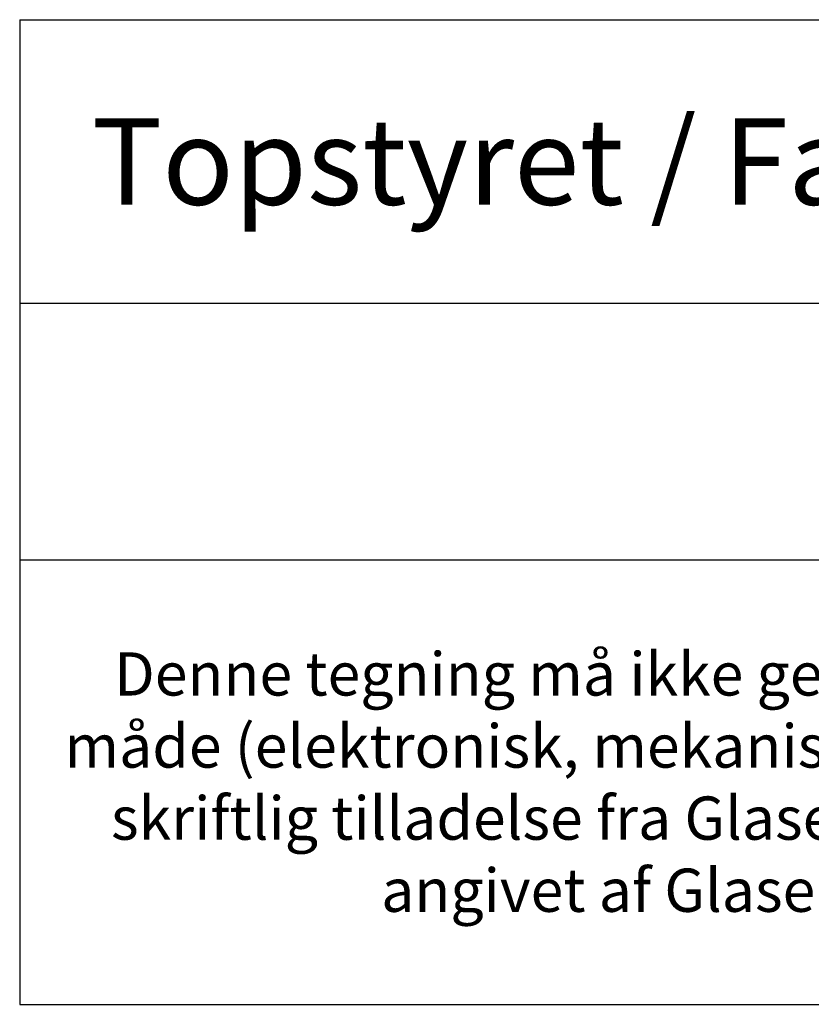
# Model space of a CAD drawing. Units: millimetres. Extents: x 2125 to 4269, y 940 to 2163.
# Drawn here: x 2703 to 2794, y 940 to 1054 of the extents above; entities that cross this region are included whole.
import ezdxf

# ---------------------------------------------------------------- set-up
doc = ezdxf.new("R2010")
doc.units = ezdxf.units.MM
doc.styles.get("Standard").update_dxf_attribs({"font": 'txt.shx', "height": 5})

# ---------------------------------------------------------------- blocks, each defined once
blk = doc.blocks.new('*T1262')
at = {"color": 0, "linetype": 'ByBlock', "lineweight": -2, "transparency": 16777216}
for p, q in [((0, 0), (291.31, 0)), ((0, 0), (0, -113.84)), ((291.31, 0), (291.31, -113.84)), ((0, -32.78), (291.31, -32.78)), ((0, -62.44), (291.31, -62.44)), ((0, -113.84), (291.31, -113.84))]:
    blk.add_line(p, q, dxfattribs=at)
at = {"color": 0, "lineweight": 9, "transparency": 16777216, "width": 288.3093, "attachment_point": 5}
for s, insert, char_height in [('{\\fArial|b0|i0|c0|p34;Topstyret / Fast Træ / Alu vindue 3 lags glas }', (145.65, -16.39), 10), ('{\\fArial|b0|i0|c0|p34;Rev. dato. 01/01-2022}', (145.65, -47.61), 7), ('{\\fArial|b0|i0|c0|p34;Denne tegning må ikke gengives, opbevares eller overføres i nogen form. Og på ingen måde (elektronisk, mekanisk, ved fotokopiring, optagelse eller andet) uden forudgående skriftlig tilladelse fra Glaseksperten Vinduer og Døre. Det skal kun bruges til de formål angivet af Glaseksperten Vinduer og Døre og ikke til andre formål.}', (145.65, -88.14), 5)]:
    blk.add_mtext(s, dxfattribs=dict(at, insert=insert, char_height=char_height))

msp = doc.modelspace()

# ---------------------------------------------------------------- block references
msp.add_blockref('*T1262', (2702.56, 1053.7))

doc.saveas('drawing.dxf')
